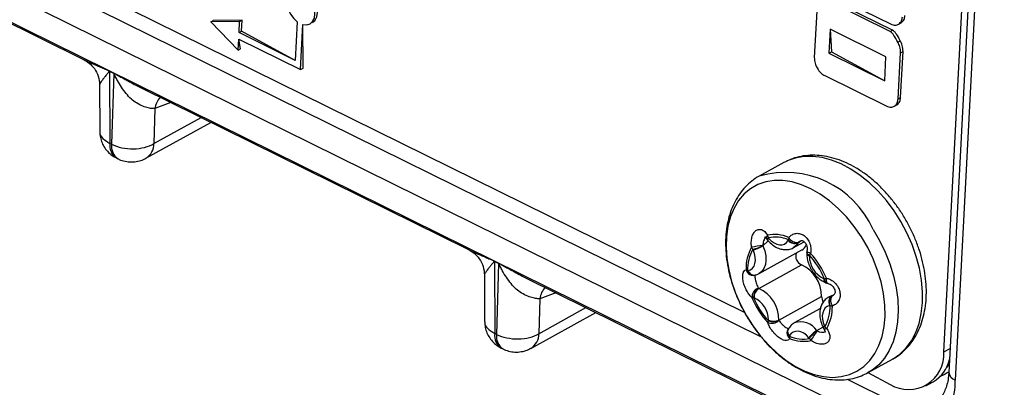
# Model space of a CAD drawing. Units: millimetres. Extents: x 17 to 584, y 10 to 410.
# Drawn here: x 531 to 536, y 198 to 200 of the extents above; entities that cross this region are included whole.
import ezdxf

# ---------------------------------------------------------------- set-up
doc = ezdxf.new("R2010")
doc.units = ezdxf.units.MM
doc.linetypes.add('SLD-Solid', pattern=[0])

msp = doc.modelspace()

# ---------------------------------------------------------------- linework, layer by layer
at = {"color": 7, "linetype": 'SLD-Solid', "lineweight": 25}
for p, q in [((472.0502, 229.2169), (535.3217, 197.9677)), ((480.0871, 225.6316), (534.8354, 198.5919)), ((535.5663, 197.9916), (479.9653, 225.4524)), ((535.8997, 198.3819), (536.1593, 203.3205)), ((536.1885, 203.2678), (535.9261, 198.2727)), ((536.2225, 203.2261), (535.96, 198.231)), ((529.5615, 200.8044), (531.3021, 199.9446)), ((535.2266, 200.326), (535.6147, 200.1343)), ((535.6125, 200.0936), (535.2844, 200.2556)), ((535.6257, 200.1008), (535.2976, 200.2629)), ((535.2201, 200.202), (535.2071, 199.9555)), ((531.9826, 200.1449), (531.9957, 200.1522)), ((532.1367, 200.1477), (531.9826, 200.1449)), ((531.9826, 200.1449), (532.1286, 199.9939)), ((532.1499, 200.155), (531.9957, 200.1522)), ((532.1336, 200.0879), (532.1367, 200.1477)), ((532.1367, 200.1477), (532.1499, 200.155)), ((532.1468, 200.0952), (532.1499, 200.155)), ((532.4447, 200.1464), (532.4338, 199.9396)), ((532.4621, 199.8906), (532.4747, 200.1315)), ((532.4753, 199.8978), (532.4747, 200.1315)), ((532.5257, 200.1424), (532.5257, 200.1424)), ((535.6582, 200.1335), (535.6713, 200.1408)), ((535.6582, 200.1335), (535.6713, 200.1407)), ((532.1336, 200.0879), (532.1468, 200.0952)), ((532.4338, 199.9396), (532.1336, 200.0879)), ((532.4338, 199.9396), (532.1468, 200.0952)), ((535.2918, 200.1058), (535.2851, 199.9783)), ((535.5902, 199.9584), (535.2918, 200.1058)), ((535.2918, 200.1058), (535.2983, 199.9856)), ((535.6125, 200.0936), (535.6257, 200.1008)), ((532.1286, 199.9939), (532.1318, 200.0537)), ((532.1418, 200.0012), (532.1318, 200.0537)), ((532.1318, 200.0537), (532.4621, 199.8906)), ((535.6531, 200.0377), (535.6663, 200.045)), ((532.1286, 199.9939), (532.1418, 200.0012)), ((535.2851, 199.9783), (535.2983, 199.9856)), ((535.2851, 199.9783), (535.5835, 199.831)), ((535.2983, 199.9856), (535.5835, 199.831)), ((535.6551, 199.7343), (535.6681, 199.9807)), ((535.6681, 199.9807), (535.6813, 199.988)), ((535.6683, 199.7415), (535.6813, 199.988)), ((535.5835, 199.831), (535.5902, 199.9584)), ((531.4419, 199.883), (531.4636, 199.8723)), ((531.4636, 199.8703), (531.4419, 199.881)), ((531.4419, 199.881), (531.4432, 199.4963)), ((531.4636, 199.8703), (531.4528, 199.4916)), ((532.4621, 199.8906), (532.4753, 199.8978)), ((535.2635, 199.8582), (535.5916, 199.6961)), ((531.3881, 199.8097), (531.3889, 199.5611)), ((531.6183, 199.7886), (533.3589, 198.9288)), ((535.6551, 199.7343), (535.6683, 199.7415)), ((531.6838, 199.682), (531.6785, 199.4952)), ((535.6351, 199.6951), (535.6486, 199.7025)), ((535.6351, 199.6951), (535.6483, 199.7024)), ((531.6359, 199.4168), (531.9828, 199.6084)), ((531.4528, 199.4916), (531.4432, 199.4963)), ((531.478, 199.4182), (531.4877, 199.4134)), ((535.0494, 199.3962), (535.045, 199.3938)), ((535.045, 199.3938), (534.913, 199.3209)), ((534.9581, 198.9784), (534.9601, 198.9762)), ((534.9122, 198.8005), (535.1402, 198.9265)), ((535.0951, 198.9387), (535.1528, 198.9705)), ((535.1673, 198.9123), (535.1673, 198.9101)), ((533.4987, 198.8672), (533.5204, 198.8565)), ((533.5204, 198.8544), (533.4987, 198.8651)), ((533.4987, 198.8651), (533.5, 198.4805)), ((533.5204, 198.8544), (533.5096, 198.4757)), ((534.9106, 198.7215), (535.1386, 198.8474)), ((533.4449, 198.7939), (533.4457, 198.5453)), ((533.6751, 198.7728), (535.3341, 197.9533)), ((535.2695, 198.7517), (535.271, 198.7511)), ((533.7406, 198.6662), (533.7353, 198.4793)), ((535.0182, 198.5522), (535.2463, 198.6782)), ((535.3074, 198.6844), (535.2833, 198.6746)), ((535.3021, 198.6813), (535.3074, 198.6844)), ((535.2402, 198.6137), (535.1003, 198.5364)), ((533.6927, 198.401), (534.0396, 198.5926)), ((535.0669, 198.5027), (535.0667, 198.5025)), ((535.2512, 198.5186), (535.2524, 198.5156)), ((533.5096, 198.4757), (533.5, 198.4805)), ((533.5348, 198.4024), (533.5445, 198.3976)), ((535.4942, 198.2711), (535.6251, 198.3433)), ((535.4938, 198.2714), (535.6133, 198.2077)), ((535.8035, 198.2002), (535.8431, 198.222))]:
    msp.add_line(p, q, dxfattribs=at)
at = {"color": 8, "linetype": 'SLD-Solid', "lineweight": 25}
for p, q in [((480.0323, 225.5722), (534.9228, 198.4623)), ((531.7695, 199.7138), (531.6838, 199.682)), ((531.6785, 199.4952), (531.9304, 199.6343)), ((534.9331, 198.9483), (534.9601, 198.9762)), ((535.1202, 198.9643), (535.1324, 198.974)), ((533.8263, 198.6979), (533.7406, 198.6662)), ((535.2833, 198.6746), (535.3005, 198.6809)), ((535.3005, 198.6809), (535.3074, 198.6844)), ((533.7353, 198.4793), (533.9872, 198.6185)), ((535.221, 198.4956), (535.2533, 198.5135)), ((535.8997, 198.3819), (535.9328, 198.4001)), ((535.382, 198.2355), (535.6332, 198.1115))]:
    msp.add_line(p, q, dxfattribs=at)
at = {"color": 7, "linetype": 'SLD-Solid', "lineweight": 25, "flags": 128}
for points in [[(532.4747, 200.1315), (532.4949, 200.1298), (532.5127, 200.1352), (532.5267, 200.1475), (532.5358, 200.1657), (532.5393, 200.1882), (532.537, 200.2135), (532.529, 200.2395), (532.5159, 200.2641), (532.4988, 200.2856), (532.479, 200.3021), (532.4581, 200.3124), (532.4376, 200.3158), (532.4192, 200.3119), (532.4043, 200.301), (532.394, 200.2841), (532.3892, 200.2623), (532.3903, 200.2375), (532.3971, 200.2115), (532.4091, 200.1864), (532.4254, 200.1641), (532.4447, 200.1464)], [(532.5257, 200.1424), (532.5259, 200.1425), (532.5398, 200.1548), (532.5489, 200.1729), (532.5525, 200.1955), (532.5502, 200.2208), (532.5422, 200.2467), (532.5291, 200.2714), (532.512, 200.2928), (532.4922, 200.3094), (532.4713, 200.3197), (532.4508, 200.3231), (532.4324, 200.3192), (532.429, 200.3175)], [(535.4589, 198.9975), (535.421, 199.0522), (535.3795, 199.1029), (535.3349, 199.149), (535.2879, 199.1898), (535.239, 199.2247), (535.1891, 199.2533), (535.1388, 199.2751), (535.0887, 199.2899), (535.0397, 199.2974), (534.9924, 199.2975), (534.9474, 199.2903), (534.9055, 199.2758), (534.8671, 199.2542), (534.8328, 199.2258), (534.8031, 199.1911), (534.7785, 199.1505), (534.7592, 199.1046), (534.7455, 199.054), (534.7377, 198.9995), (534.7358, 198.9418), (534.7398, 198.8817), (534.7498, 198.82), (534.7655, 198.7577), (534.7868, 198.6956), (534.8134, 198.6346), (534.8448, 198.5755), (534.8806, 198.5192), (534.9203, 198.4664), (534.9635, 198.4179), (535.0094, 198.3744), (535.0574, 198.3364), (535.1069, 198.3046), (535.1571, 198.2794), (535.2073, 198.261), (535.257, 198.2499), (535.3052, 198.246), (535.3514, 198.2496), (535.395, 198.2605), (535.4352, 198.2786), (535.4716, 198.3036), (535.5037, 198.3352), (535.5309, 198.3729), (535.5529, 198.4163), (535.5694, 198.4646), (535.5802, 198.5172), (535.585, 198.5735), (535.584, 198.6325), (535.5769, 198.6934), (535.564, 198.7555), (535.5455, 198.8178), (535.5216, 198.8795), (535.4926, 198.9397), (535.4589, 198.9975)], [(534.9638, 198.9881), (534.9773, 198.9748), (534.9919, 198.9644), (535.0069, 198.9573), (535.0217, 198.9539), (535.0357, 198.9543), (535.0483, 198.9585), (535.0589, 198.9663), (535.0672, 198.9773)], [(534.8542, 198.8165), (534.8666, 198.8211), (534.8771, 198.8292), (534.8851, 198.8406), (534.8903, 198.8547), (534.8926, 198.871), (534.8918, 198.8888), (534.888, 198.9073), (534.8813, 198.9258)], [(535.2885, 198.6295), (535.2761, 198.6249), (535.2656, 198.6167), (535.2576, 198.6054), (535.2524, 198.5912), (535.2501, 198.5749), (535.2509, 198.5572), (535.2547, 198.5387), (535.2614, 198.5202)], [(535.1789, 198.4579), (535.1653, 198.4712), (535.1508, 198.4816), (535.1358, 198.4886), (535.121, 198.492), (535.107, 198.4916), (535.0944, 198.4875), (535.0837, 198.4797), (535.0755, 198.4687)]]:
    msp.add_lwpolyline(points, dxfattribs=at)
at = {"color": 8, "linetype": 'SLD-Solid', "lineweight": 25, "flags": 128}
for points in [[(535.6251, 198.3433), (535.6279, 198.3449), (535.6651, 198.3706), (535.698, 198.4028), (535.7262, 198.441), (535.7493, 198.4848), (535.767, 198.5336), (535.779, 198.5868), (535.7853, 198.6436), (535.7857, 198.7034), (535.7802, 198.7653), (535.7689, 198.8286), (535.7519, 198.8924), (535.7296, 198.9559), (535.702, 199.0182), (535.6697, 199.0786), (535.6331, 199.1363), (535.5925, 199.1905), (535.5486, 199.2405), (535.5019, 199.2856), (535.453, 199.3253), (535.4026, 199.359), (535.3513, 199.3864), (535.2998, 199.4069), (535.2488, 199.4205), (535.1988, 199.4269), (535.1507, 199.426), (535.1049, 199.4178), (535.0622, 199.4025), (535.0494, 199.3962)], [(535.521, 199.0356), (535.5556, 198.9765), (535.5855, 198.915), (535.6105, 198.852), (535.6302, 198.7882), (535.6444, 198.7246), (535.6528, 198.6619), (535.6553, 198.6009), (535.652, 198.5425), (535.6428, 198.4874), (535.6279, 198.4363), (535.6075, 198.39), (535.5819, 198.3489), (535.5513, 198.3136), (535.5161, 198.2847), (535.4942, 198.2711)], [(534.9606, 198.9915), (534.9584, 198.987), (534.9572, 198.9831), (534.9572, 198.9802), (534.9581, 198.9784)], [(534.9601, 198.9762), (534.9595, 198.9777), (534.9598, 198.9803), (534.9613, 198.9838), (534.9638, 198.9881)], [(534.9331, 198.9483), (534.9425, 198.9222), (534.9479, 198.8961), (534.949, 198.8711), (534.9458, 198.8481), (534.9384, 198.8282), (534.9271, 198.8121), (534.9124, 198.8006), (534.9122, 198.8005)], [(535.1202, 198.9643), (535.1086, 198.9487), (535.0951, 198.9387)], [(535.1809, 198.8988), (535.1756, 198.9014), (535.1714, 198.9044), (535.1687, 198.9077), (535.1674, 198.9113), (535.1673, 198.9123)], [(535.1877, 198.9081), (535.1808, 198.9105), (535.1751, 198.9132), (535.1709, 198.9158), (535.1685, 198.9183), (535.1679, 198.9206), (535.1679, 198.9206)], [(535.2715, 198.7763), (535.2712, 198.7684), (535.2715, 198.7615), (535.2727, 198.7558), (535.2745, 198.7516), (535.277, 198.7491), (535.2783, 198.7486)], [(535.2524, 198.5156), (535.2531, 198.515), (535.2552, 198.5147), (535.2586, 198.5149), (535.2633, 198.5157)], [(535.257, 198.5072), (535.2591, 198.5055), (535.2628, 198.5047), (535.2679, 198.5052), (535.274, 198.5068)], [(535.9131, 198.2972), (535.9201, 198.3058), (535.9285, 198.3184)]]:
    msp.add_lwpolyline(points, dxfattribs=at)
at = {"color": 7, "linetype": 'SLD-Solid', "lineweight": 25}
for centre, radius, start, end in [((531.274, 199.8831), 0.1679, 359.2885, 359.9856), ((531.2956, 199.8724), 0.1679, 359.2885, 359.9856), ((534.987, 199.0061), 0.04, 209.7325, 212.3838), ((534.987, 199.0061), 0.04, 212.4558, 223.7448), ((534.9959, 198.8273), 0.1821, 65.7887, 102.3257), ((535.0103, 199.012), 0.0537, 187.3011, 202.3701), ((534.9978, 198.8217), 0.1738, 65.7887, 102.3257), ((534.8814, 198.9157), 0.1097, 41.2807, 43.7373), ((535.1052, 198.9562), 0.0435, 146.3376, 150.8907), ((535.103, 199.0087), 0.0476, 221.2289, 291.2083), ((535.1249, 198.9804), 0.0559, 166.5865, 180.1166), ((535.1049, 199.0084), 0.0456, 218.1368, 290.8192), ((535.1195, 199.023), 0.0573, 211.2387, 271.6162), ((535.0714, 198.8279), 0.2292, 150.4534, 181.7297), ((535.0699, 198.8223), 0.2189, 150.4534, 181.7297), ((534.9844, 198.4273), 0.5258, 95.7048, 102.3463), ((534.9122, 198.961), 0.045, 206.4772, 223.1562), ((534.825, 199.1507), 0.2271, 283.8835, 298.1705), ((534.9902, 198.9739), 0.1191, 201.5131, 203.8391), ((534.7771, 199.2365), 0.3277, 288.5324, 298.4151), ((534.9877, 198.9724), 0.0597, 201.5131, 203.8391), ((535.1393, 198.9537), 0.0218, 146.3376, 150.8907), ((535.1091, 198.9821), 0.0638, 299.2363, 332.5852), ((535.158, 198.894), 0.0504, 161.6563, 247.4277), ((535.2073, 198.9134), 0.04, 169.699, 181.6392), ((535.2504, 198.8546), 0.0824, 139.5386, 147.5191), ((534.8576, 198.6049), 0.437, 22.6317, 42.28), ((535.099, 198.8965), 0.0819, 358.6711, 1.6555), ((535.313, 198.8943), 0.1321, 179.8788, 245.0328), ((534.8491, 198.6002), 0.4577, 22.6317, 42.28), ((533.3308, 198.8672), 0.1679, 359.2885, 359.9856), ((533.3524, 198.8565), 0.1679, 359.2885, 359.9856), ((534.8629, 198.8453), 0.0319, 229.7193, 248.2142), ((534.8617, 198.7805), 0.0367, 101.6333, 106.7288), ((535.06, 198.6786), 0.1863, 359.8788, 65.0328), ((534.8774, 198.8302), 0.04, 280.2146, 286.7447), ((535.2341, 198.7132), 0.0656, 65.853, 69.315), ((535.22, 198.9248), 0.1572, 285.1113, 289.1571), ((534.9229, 198.6757), 0.0486, 106.9066, 184.979), ((534.943, 198.6715), 0.0613, 124.0161, 178.6082), ((534.9435, 198.6736), 0.0581, 124.5263, 182.118), ((534.9222, 198.7522), 0.0329, 245.853, 249.315), ((534.8319, 198.5526), 0.1863, 359.8788, 65.0328), ((535.2873, 198.7876), 0.04, 245.8749, 256.9418), ((534.8688, 198.7188), 0.0477, 276.7939, 285.7933), ((535.2968, 198.8476), 0.4577, 202.6317, 222.28), ((535.2851, 198.8411), 0.437, 202.6317, 222.28), ((534.9086, 198.7328), 0.0656, 245.853, 249.315), ((534.8296, 198.5517), 0.1321, 359.8788, 65.0328), ((535.3017, 198.6787), 0.0555, 180.49, 212.6255), ((535.326, 198.6478), 0.0418, 127.6485, 205.9989), ((535.3267, 198.6497), 0.0401, 127.8643, 208.9672), ((535.3407, 198.6552), 0.0466, 145.8773, 217.4817), ((535.2968, 198.6989), 0.0184, 281.6333, 286.7288), ((535.0728, 198.6237), 0.2189, 330.4534, 1.7297), ((535.0745, 198.6199), 0.2292, 330.4534, 1.7297), ((535.281, 198.6655), 0.0367, 281.6333, 286.7288), ((535.3137, 198.6842), 0.0583, 247.7039, 260.0574), ((534.9807, 198.588), 0.0533, 245.0292, 314.6501), ((534.9871, 198.5305), 0.0303, 146.6222, 162.2242), ((535.0437, 198.5495), 0.0819, 178.6711, 181.6555), ((534.989, 198.6152), 0.0694, 246.8809, 294.8555), ((534.9864, 198.6174), 0.0744, 250.714, 295.3399), ((535.0593, 198.5513), 0.0411, 178.6711, 181.6555), ((535.1, 198.4803), 0.04, 146.312, 158.797), ((535.2896, 198.5303), 0.04, 201.5096, 212.4558), ((535.2896, 198.5303), 0.04, 212.4558, 215.2528), ((535.1525, 198.4721), 0.1191, 21.5131, 23.8391), ((535.3033, 198.553), 0.0547, 222.9571, 237.5816), ((535.0375, 198.4898), 0.0435, 326.3376, 330.8907), ((535.1449, 198.6242), 0.1738, 245.7887, 282.3257), ((535.1101, 198.4656), 0.0364, 179.7785, 197.7975), ((535.1501, 198.6205), 0.1821, 245.7887, 282.3257), ((535.2917, 198.3743), 0.1404, 120.2347, 143.4605), ((535.2613, 198.5303), 0.1097, 221.2807, 223.7373), ((535.2834, 198.3908), 0.1197, 120.5609, 147.8902), ((535.2275, 198.473), 0.0491, 202.1986, 218.2046), ((535.5718, 198.2279), 0.439, 142.7059, 150.7134), ((535.2623, 198.5319), 0.055, 221.2807, 223.7373), ((535.7109, 198.3699), 0.1893, 238.9851, 3.6129), ((535.7469, 198.3829), 0.1874, 300.8654, 347.1919), ((535.7019, 198.212), 0.2588, 238.3828, 4.2152)]:
    msp.add_arc(centre, radius, start, end, dxfattribs=at)
at = {"color": 8, "linetype": 'SLD-Solid', "lineweight": 25}
for centre, radius, start, end in [((531.8129, 199.6607), 0.1309, 140.662, 170.6078), ((531.5234, 199.4853), 0.081, 172.1337, 235.9329), ((531.5303, 199.4793), 0.0784, 170.9794, 237.0873), ((531.5887, 199.4933), 0.0899, 301.7072, 1.2183), ((535.0537, 198.8302), 0.5104, 23.7296, 106.0008), ((534.9689, 198.9921), 0.0176, 132.3557, 199.5519), ((535.1855, 198.9123), 0.0183, 187.0153, 255.609), ((534.8797, 198.8288), 0.0382, 191.8198, 277.2559), ((534.8834, 198.8251), 0.0337, 196.2471, 279.0854), ((534.8868, 198.8256), 0.0338, 195.7242, 273.1924), ((535.2805, 198.7722), 0.0233, 174.3353, 242.029), ((535.2831, 198.7699), 0.0223, 171.8675, 237.2012), ((533.8697, 198.6448), 0.1309, 140.662, 170.6078), ((535.0947, 198.4887), 0.0311, 153.7457, 227.5727), ((535.0944, 198.4915), 0.0297, 157.8795, 230.3539), ((535.1341, 198.4377), 0.1044, 33.6882, 108.9016), ((535.2541, 198.5332), 0.0149, 258.5564, 299.2871), ((533.5802, 198.4694), 0.081, 172.1337, 235.9329), ((533.5871, 198.4634), 0.0784, 170.9794, 237.0873), ((533.6455, 198.4774), 0.0899, 301.7072, 1.2183), ((535.0964, 198.4832), 0.0356, 161.0335, 233.8685), ((535.9758, 198.2785), 0.05, 186.7171, 251.6475)]:
    msp.add_arc(centre, radius, start, end, dxfattribs=at)
at = {"color": 7, "linetype": 'SLD-Solid', "lineweight": 25}
for points, knots in [([(535.6147, 200.1343), (535.6237, 200.131), (535.6398, 200.125), (535.6525, 200.1309), (535.6582, 200.1335)], [0, 0, 0, 0, 0.55768, 1, 1, 1, 1]), ([(535.6582, 200.1335), (535.6642, 200.1387), (535.675, 200.1479), (535.6772, 200.1653), (535.6782, 200.1729)], [0, 0, 0, 0, 0.559897, 1, 1, 1, 1]), ([(535.6713, 200.1408), (535.6774, 200.146), (535.6882, 200.1552), (535.6904, 200.1726), (535.6914, 200.1802)], [0, 0, 0, 0, 0.559897, 1, 1, 1, 1]), ([(535.6531, 200.0377), (535.6467, 200.0498), (535.6378, 200.0665), (535.6236, 200.0861), (535.6161, 200.0911), (535.6125, 200.0936)], [0, 0, 0, 0, 0.577856, 0.796744, 1, 1, 1, 1]), ([(535.6663, 200.045), (535.6598, 200.0571), (535.6509, 200.0738), (535.6368, 200.0933), (535.6293, 200.0984), (535.6257, 200.1008)], [0, 0, 0, 0, 0.577856, 0.796744, 1, 1, 1, 1]), ([(535.6681, 199.9807), (535.6677, 199.9914), (535.667, 200.0104), (535.6574, 200.0293), (535.6531, 200.0377)], [0, 0, 0, 0, 0.5586939, 1, 1, 1, 1]), ([(535.6813, 199.988), (535.6809, 199.9987), (535.6802, 200.0177), (535.6706, 200.0366), (535.6663, 200.045)], [0, 0, 0, 0, 0.5586939, 1, 1, 1, 1]), ([(531.3021, 199.9446), (531.3021, 199.9446), (531.3031, 199.9441), (531.3043, 199.9435), (531.3054, 199.943)], [0, 0, 0, 0, 0.043207, 1, 1, 1, 1]), ([(531.3054, 199.943), (531.3143, 199.9378), (531.3353, 199.9257), (531.3628, 199.8955), (531.384, 199.855), (531.3867, 199.824), (531.3881, 199.8082)], [0, 0, 0, 0, 0.208619, 0.451565, 0.720446, 1, 1, 1, 1]), ([(535.2071, 199.9555), (535.2076, 199.945), (535.2083, 199.9262), (535.2179, 199.9074), (535.2221, 199.8991)], [0, 0, 0, 0, 0.556094, 1, 1, 1, 1]), ([(531.6838, 199.682), (531.6802, 199.682), (531.673, 199.6818), (531.661, 199.6832), (531.6481, 199.6857), (531.6343, 199.6896), (531.6135, 199.6972), (531.587, 199.7103), (531.5561, 199.7334), (531.5298, 199.7623), (531.5048, 199.7957), (531.4861, 199.8269), (531.4751, 199.8485), (531.4698, 199.8596), (531.4671, 199.8644), (531.4653, 199.8682), (531.464, 199.8698), (531.4636, 199.8703)], [0, 0, 0, 0, 0.050462, 0.101886, 0.154328, 0.207844, 0.262483, 0.389943, 0.499247, 0.623645, 0.749308, 0.8747, 0.946225, 0.963648, 0.982194, 0.994502, 1, 1, 1, 1]), ([(535.2221, 199.8991), (535.2288, 199.8892), (535.2407, 199.8716), (535.2565, 199.8623), (535.2635, 199.8582)], [0, 0, 0, 0, 0.556483, 1, 1, 1, 1]), ([(535.6351, 199.6951), (535.6412, 199.7002), (535.6519, 199.7093), (535.6542, 199.7266), (535.6551, 199.7343)], [0, 0, 0, 0, 0.559023, 1, 1, 1, 1]), ([(535.6483, 199.7024), (535.6543, 199.7075), (535.6651, 199.7166), (535.6673, 199.7339), (535.6683, 199.7415)], [0, 0, 0, 0, 0.559023, 1, 1, 1, 1]), ([(535.5916, 199.6961), (535.6006, 199.6928), (535.6167, 199.6868), (535.6295, 199.6925), (535.6351, 199.6951)], [0, 0, 0, 0, 0.558617, 1, 1, 1, 1]), ([(531.3889, 199.5608), (531.3894, 199.5522), (531.3903, 199.5339), (531.3979, 199.5062), (531.411, 199.4784), (531.4302, 199.4529), (531.4526, 199.4322), (531.4701, 199.423), (531.478, 199.4188)], [0, 0, 0, 0, 0.145992, 0.311076, 0.485247, 0.665417, 0.849563, 1, 1, 1, 1]), ([(531.4528, 199.4916), (531.4843, 199.4754), (531.5269, 199.4664), (531.6104, 199.4678), (531.6508, 199.4781), (531.6785, 199.4952)], [0, 0, 0, 0, 0.5, 0.5, 1, 1, 1, 1]), ([(531.4877, 199.4134), (531.4896, 199.4129), (531.5009, 199.4061), (531.5251, 199.3996), (531.559, 199.3955), (531.5923, 199.3996), (531.6183, 199.4072), (531.6315, 199.415), (531.6356, 199.4175)], [0, 0, 0, 0, 0.0409006, 0.2578088, 0.4779116, 0.7026807, 0.9062761, 1, 1, 1, 1]), ([(535.6251, 198.3433), (535.6243, 198.3432), (535.6398, 198.3503), (535.6661, 198.3696), (535.7008, 198.4004), (535.7307, 198.437), (535.7561, 198.4782), (535.7767, 198.524), (535.7921, 198.5739), (535.8021, 198.6274), (535.8067, 198.6839), (535.8057, 198.7426), (535.7991, 198.8028), (535.7871, 198.8637), (535.7699, 198.9246), (535.7477, 198.9848), (535.7208, 199.0436), (535.6895, 199.1005), (535.6541, 199.1547), (535.615, 199.2057), (535.5726, 199.2529), (535.5274, 199.2957), (535.4796, 199.3336), (535.43, 199.3662), (535.3788, 199.3928), (535.3268, 199.4132), (535.2746, 199.4268), (535.223, 199.4334), (535.1727, 199.433), (535.1246, 199.4254), (535.0835, 199.4132), (535.06, 199.401), (535.0505, 199.3959)], [0, 0, 0, 0, 0.003603, 0.036435, 0.069199, 0.102108, 0.135373, 0.169124, 0.203387, 0.238101, 0.273144, 0.308386, 0.343719, 0.379056, 0.414368, 0.44965, 0.484912, 0.52017, 0.555446, 0.590755, 0.626121, 0.661561, 0.69709, 0.732704, 0.768375, 0.804014, 0.839494, 0.874655, 0.909333, 0.943426, 0.976941, 1, 1, 1, 1]), ([(534.913, 199.3209), (534.9126, 199.3207), (534.8983, 199.314), (534.8731, 199.2952), (534.8384, 199.2645), (534.8084, 199.2279), (534.783, 199.1867), (534.7625, 199.1409), (534.7471, 199.091), (534.737, 199.0375), (534.7325, 198.981), (534.7335, 198.9223), (534.74, 198.8621), (534.752, 198.8012), (534.7692, 198.7403), (534.7914, 198.6801), (534.8183, 198.6213), (534.8497, 198.5644), (534.8851, 198.5102), (534.9242, 198.4592), (534.9665, 198.412), (535.0118, 198.3692), (535.0595, 198.3313), (535.1092, 198.2987), (535.1603, 198.2721), (535.2123, 198.2517), (535.2645, 198.2381), (535.3162, 198.2315), (535.3665, 198.2319), (535.4145, 198.2395), (535.4574, 198.2523), (535.4825, 198.2655), (535.4938, 198.2714)], [0, 0, 0, 0, 0.000937, 0.033725, 0.066444, 0.099308, 0.132529, 0.166233, 0.20045, 0.235116, 0.270112, 0.305307, 0.340591, 0.37588, 0.411144, 0.446379, 0.481592, 0.516802, 0.55203, 0.587292, 0.622609, 0.658002, 0.693482, 0.729048, 0.764671, 0.800261, 0.835693, 0.870806, 0.905437, 0.939484, 0.972953, 1, 1, 1, 1]), ([(534.872, 198.9409), (534.8713, 198.9476), (534.8696, 198.9636), (534.8719, 198.9882), (534.8793, 199.0114), (534.8913, 199.0285), (534.9069, 199.0375), (534.9247, 199.0368), (534.9427, 199.0263), (534.9523, 199.0122), (534.957, 199.0051)], [0, 0, 0, 0, 0.092676, 0.220556, 0.344562, 0.467903, 0.594316, 0.726606, 0.863592, 1, 1, 1, 1]), ([(534.9434, 198.9972), (534.9436, 198.9971), (534.944, 198.9969), (534.9484, 198.993), (534.9511, 198.9879), (534.9521, 198.9861)], [0, 0, 0, 0, 0.3513997, 0.7707596, 1, 1, 1, 1]), ([(534.9601, 198.9762), (534.964, 198.9721), (534.975, 198.9603), (534.9957, 198.9446), (535.0212, 198.9326), (535.0467, 198.9274), (535.071, 198.9291), (535.0877, 198.9333), (535.0947, 198.9385), (535.095, 198.9387)], [0, 0, 0, 0, 0.104194, 0.294392, 0.488247, 0.656401, 0.817768, 0.992976, 1, 1, 1, 1]), ([(535.0706, 198.9933), (535.0747, 198.9975), (535.0845, 199.0073), (535.1038, 199.0156), (535.1264, 199.0163), (535.1485, 199.008), (535.1681, 198.9911), (535.1827, 198.9667), (535.1905, 198.9374), (535.1886, 198.9178), (535.1877, 198.9081)], [0, 0, 0, 0, 0.092676, 0.220556, 0.344562, 0.467903, 0.594316, 0.726606, 0.863592, 1, 1, 1, 1]), ([(535.1324, 198.974), (535.1335, 198.9747), (535.1372, 198.9771), (535.1414, 198.9768), (535.1487, 198.9746), (535.1564, 198.9681), (535.1629, 198.9586), (535.1675, 198.9463), (535.1695, 198.9327), (535.1682, 198.9245), (535.1676, 198.9206)], [0, 0, 0, 0, 0.074578, 0.25845, 0.405841, 0.52264, 0.634982, 0.754344, 0.885595, 1, 1, 1, 1]), ([(533.3589, 198.9288), (533.3589, 198.9287), (533.3599, 198.9282), (533.3611, 198.9277), (533.3622, 198.9272)], [0, 0, 0, 0, 0.043207, 1, 1, 1, 1]), ([(533.3622, 198.9272), (533.3711, 198.9219), (533.3921, 198.9099), (533.4196, 198.8796), (533.4408, 198.8392), (533.4435, 198.8082), (533.4449, 198.7924)], [0, 0, 0, 0, 0.2086195, 0.4515646, 0.7204464, 1, 1, 1, 1]), ([(535.1673, 198.9101), (535.1674, 198.9045), (535.1676, 198.8894), (535.1726, 198.8639), (535.1835, 198.8349), (535.1993, 198.8077), (535.2194, 198.7839), (535.2429, 198.7639), (535.2606, 198.7558), (535.2695, 198.7517)], [0, 0, 0, 0, 0.086332, 0.236046, 0.386312, 0.537188, 0.689272, 0.843329, 1, 1, 1, 1]), ([(533.7406, 198.6662), (533.737, 198.6661), (533.7298, 198.666), (533.7178, 198.6673), (533.7049, 198.6699), (533.6911, 198.6738), (533.6703, 198.6814), (533.6438, 198.6945), (533.6129, 198.7176), (533.5866, 198.7465), (533.5616, 198.7799), (533.5429, 198.8111), (533.5319, 198.8327), (533.5266, 198.8437), (533.5239, 198.8486), (533.5221, 198.8524), (533.5208, 198.854), (533.5204, 198.8544)], [0, 0, 0, 0, 0.0504621, 0.1018858, 0.1543284, 0.2078438, 0.2624828, 0.3899429, 0.499247, 0.6236453, 0.7493084, 0.8747002, 0.9462249, 0.9636481, 0.9821945, 0.9945022, 1, 1, 1, 1]), ([(534.8744, 198.6715), (534.8709, 198.6748), (534.8625, 198.6826), (534.8495, 198.7012), (534.8374, 198.7253), (534.8287, 198.7515), (534.8242, 198.7772), (534.825, 198.7995), (534.8309, 198.8159), (534.8385, 198.8193), (534.8423, 198.821)], [0, 0, 0, 0, 0.092676, 0.220556, 0.344562, 0.467903, 0.594316, 0.726606, 0.863592, 1, 1, 1, 1]), ([(534.8887, 198.7919), (534.8944, 198.7932), (534.9027, 198.795), (534.9098, 198.7998), (534.912, 198.8013)], [0, 0, 0, 0, 0.681997, 1, 1, 1, 1]), ([(535.2715, 198.7763), (535.2777, 198.7744), (535.2923, 198.77), (535.3133, 198.7559), (535.3316, 198.7351), (535.3431, 198.7106), (535.3466, 198.6843), (535.3409, 198.6592), (535.3264, 198.6382), (535.3112, 198.6306), (535.3037, 198.6268)], [0, 0, 0, 0, 0.092676, 0.220556, 0.344562, 0.467903, 0.594316, 0.726606, 0.863592, 1, 1, 1, 1]), ([(535.2783, 198.7486), (535.2807, 198.7475), (535.2869, 198.7465), (535.2975, 198.7402), (535.3076, 198.7307), (535.3147, 198.7197), (535.3182, 198.7086), (535.3183, 198.6988), (535.3156, 198.6909), (535.312, 198.6859), (535.3069, 198.684), (535.3051, 198.6833)], [0, 0, 0, 0, 0.071423, 0.196958, 0.309824, 0.413897, 0.521357, 0.629025, 0.751478, 0.91508, 1, 1, 1, 1]), ([(535.2833, 198.6746), (535.2787, 198.6712), (535.2671, 198.6647), (535.2533, 198.6481), (535.2422, 198.6265), (535.2364, 198.6015), (535.236, 198.574), (535.2406, 198.5457), (535.2477, 198.5274), (535.2512, 198.5186)], [0, 0, 0, 0, 0.098083, 0.241725, 0.385422, 0.534164, 0.689866, 0.850776, 1, 1, 1, 1]), ([(533.4457, 198.545), (533.4462, 198.5364), (533.4471, 198.5181), (533.4547, 198.4903), (533.4678, 198.4625), (533.487, 198.4371), (533.5094, 198.4163), (533.5269, 198.4071), (533.5348, 198.403)], [0, 0, 0, 0, 0.145992, 0.311076, 0.485247, 0.665417, 0.849563, 1, 1, 1, 1]), ([(535.0754, 198.4544), (535.0739, 198.4517), (535.0703, 198.4453), (535.059, 198.4415), (535.0426, 198.4442), (535.0233, 198.454), (535.0027, 198.4704), (534.9832, 198.4921), (534.9669, 198.5167), (534.9611, 198.532), (534.9582, 198.5397)], [0, 0, 0, 0, 0.092676, 0.220556, 0.344562, 0.467903, 0.594316, 0.726606, 0.863592, 1, 1, 1, 1]), ([(535.1003, 198.5364), (535.0939, 198.5322), (535.0803, 198.5235), (535.0715, 198.5098), (535.0669, 198.5027)], [0, 0, 0, 0, 0.481142, 1, 1, 1, 1]), ([(535.274, 198.5068), (535.2773, 198.5016), (535.2852, 198.489), (535.2909, 198.4688), (535.2897, 198.4491), (535.2805, 198.4336), (535.2639, 198.424), (535.2412, 198.4219), (535.2147, 198.4278), (535.1975, 198.4377), (535.1889, 198.4426)], [0, 0, 0, 0, 0.092676, 0.220556, 0.344562, 0.467903, 0.594316, 0.726606, 0.863592, 1, 1, 1, 1]), ([(535.257, 198.5072), (535.2577, 198.5057), (535.2616, 198.5008), (535.2645, 198.4934), (535.2656, 198.4873), (535.2654, 198.487), (535.2654, 198.4869)], [0, 0, 0, 0, 0.131907, 0.452506, 0.746823, 1, 1, 1, 1]), ([(533.5096, 198.4757), (533.5411, 198.4596), (533.5837, 198.4506), (533.6672, 198.4519), (533.7076, 198.4623), (533.7353, 198.4793)], [0, 0, 0, 0, 0.5, 0.5, 1, 1, 1, 1]), ([(533.5445, 198.3976), (533.5464, 198.3971), (533.5578, 198.3903), (533.5819, 198.3838), (533.6158, 198.3797), (533.6491, 198.3837), (533.6751, 198.3914), (533.6883, 198.3992), (533.6924, 198.4017)], [0, 0, 0, 0, 0.040901, 0.257809, 0.477912, 0.702681, 0.906276, 1, 1, 1, 1]), ([(535.9261, 198.2727), (535.9256, 198.2658), (535.9242, 198.2457), (535.9188, 198.2151), (535.9089, 198.1829), (535.8959, 198.1556), (535.8801, 198.1333), (535.8657, 198.1182), (535.8556, 198.1122), (535.8523, 198.1102)], [0, 0, 0, 0, 0.082631, 0.244189, 0.405857, 0.569129, 0.736563, 0.912423, 1, 1, 1, 1])]:
    msp.add_open_spline(points, degree=3, knots=knots, dxfattribs=at)
at = {"color": 8, "linetype": 'SLD-Solid', "lineweight": 25}
for points, knots in [([(531.3054, 199.943), (531.3095, 199.941), (531.3195, 199.9361), (531.3382, 199.9279), (531.359, 199.9188), (531.3819, 199.9088), (531.4053, 199.8988), (531.4247, 199.8905), (531.4367, 199.8854), (531.4406, 199.8836), (531.4419, 199.883)], [0, 0, 0, 0, 0.107761, 0.258444, 0.426173, 0.567662, 0.749818, 0.920422, 0.971584, 1, 1, 1, 1]), ([(531.4419, 199.881), (531.4419, 199.881), (531.4418, 199.881), (531.4417, 199.881), (531.4415, 199.8809), (531.4407, 199.8805), (531.4392, 199.8792), (531.4375, 199.8775), (531.4358, 199.8758), (531.435, 199.8748), (531.4343, 199.874), (531.4333, 199.8729), (531.4286, 199.8675), (531.4221, 199.8596), (531.4149, 199.8506), (531.4064, 199.8395), (531.3974, 199.8272), (531.3896, 199.8152), (531.3886, 199.8115), (531.3881, 199.8097)], [0, 0, 0, 0, 0.000383, 0.001141, 0.002159, 0.006258, 0.020759, 0.047141, 0.06045, 0.075422, 0.076404, 0.085049, 0.109871, 0.243204, 0.331597, 0.410125, 0.630596, 0.818935, 1, 1, 1, 1]), ([(531.4636, 199.8723), (531.465, 199.8716), (531.4716, 199.8681), (531.4864, 199.8596), (531.5072, 199.848), (531.5288, 199.8361), (531.5533, 199.8226), (531.5797, 199.8084), (531.6029, 199.7958), (531.6156, 199.7899), (531.6183, 199.7886)], [0, 0, 0, 0, 0.028094, 0.134116, 0.300539, 0.445284, 0.562787, 0.782509, 0.953375, 1, 1, 1, 1]), ([(531.3889, 199.5608), (531.39, 199.5593), (531.3863, 199.5463), (531.4021, 199.5216), (531.4295, 199.5047), (531.4432, 199.4963)], [0, 0, 0, 0, 0.073195, 0.536597, 1, 1, 1, 1]), ([(534.9434, 198.9972), (534.9448, 198.9919), (534.9407, 198.987), (534.936, 198.9752), (534.933, 198.9624), (534.9324, 198.9541), (534.9322, 198.9505)], [0, 0, 0, 0, 0.220138, 0.490906, 0.782236, 1, 1, 1, 1]), ([(535.1324, 198.974), (535.1313, 198.9735), (535.1271, 198.9717), (535.1237, 198.9683), (535.1211, 198.9658)], [0, 0, 0, 0, 0.265794, 1, 1, 1, 1]), ([(533.3622, 198.9272), (533.3663, 198.9252), (533.3763, 198.9203), (533.395, 198.9121), (533.4158, 198.903), (533.4387, 198.893), (533.4621, 198.8829), (533.4815, 198.8747), (533.4935, 198.8696), (533.4974, 198.8678), (533.4987, 198.8672)], [0, 0, 0, 0, 0.1077613, 0.2584443, 0.4261731, 0.5676623, 0.7498181, 0.9204219, 0.9715838, 1, 1, 1, 1]), ([(533.4987, 198.8651), (533.4987, 198.8651), (533.4986, 198.8652), (533.4985, 198.8652), (533.4983, 198.8651), (533.4975, 198.8647), (533.496, 198.8634), (533.4943, 198.8617), (533.4927, 198.8599), (533.4918, 198.859), (533.4911, 198.8582), (533.4901, 198.8571), (533.4854, 198.8516), (533.4789, 198.8438), (533.4717, 198.8347), (533.4632, 198.8236), (533.4542, 198.8114), (533.4465, 198.7994), (533.4454, 198.7957), (533.4449, 198.7939)], [0, 0, 0, 0, 0.000383, 0.001141, 0.002159, 0.006258, 0.020759, 0.047141, 0.06045, 0.075422, 0.076404, 0.085049, 0.109871, 0.243204, 0.331597, 0.410125, 0.630596, 0.818935, 1, 1, 1, 1]), ([(533.5204, 198.8565), (533.5218, 198.8557), (533.5284, 198.8522), (533.5432, 198.8438), (533.564, 198.8322), (533.5856, 198.8202), (533.6101, 198.8068), (533.6365, 198.7926), (533.6597, 198.7799), (533.6724, 198.774), (533.6751, 198.7728)], [0, 0, 0, 0, 0.028094, 0.134116, 0.300539, 0.445284, 0.562787, 0.782509, 0.953375, 1, 1, 1, 1]), ([(534.889, 198.7919), (534.8905, 198.7902), (534.8897, 198.7867), (534.8906, 198.7763), (534.8929, 198.764), (534.8965, 198.7509), (534.9009, 198.7385), (534.9051, 198.7286), (534.9077, 198.7242), (534.9087, 198.7222)], [0, 0, 0, 0, 0.161989, 0.311667, 0.451272, 0.588611, 0.731445, 0.885126, 1, 1, 1, 1]), ([(533.4457, 198.545), (533.4468, 198.5434), (533.4431, 198.5305), (533.4589, 198.5057), (533.4863, 198.4889), (533.5, 198.4805)], [0, 0, 0, 0, 0.073195, 0.536597, 1, 1, 1, 1]), ([(535.0182, 198.5501), (535.0205, 198.5469), (535.0249, 198.5408), (535.0347, 198.5301), (535.0454, 198.5202), (535.0556, 198.5124), (535.0635, 198.5076), (535.0666, 198.5068), (535.0669, 198.5027)], [0, 0, 0, 0, 0.198256, 0.38921, 0.565651, 0.730218, 0.892114, 1, 1, 1, 1]), ([(535.2226, 198.4939), (535.2276, 198.492), (535.2374, 198.4883), (535.2521, 198.4866), (535.2628, 198.4874), (535.2666, 198.4899), (535.2654, 198.4869)], [0, 0, 0, 0, 0.311231, 0.610999, 0.887985, 1, 1, 1, 1]), ([(535.9261, 198.2727), (535.9202, 198.2729), (535.9057, 198.2592), (535.8868, 198.2531), (535.8759, 198.2496)], [0, 0, 0, 0, 0.425543, 1, 1, 1, 1])]:
    msp.add_open_spline(points, degree=3, knots=knots, dxfattribs=at)

doc.saveas('drawing.dxf')
